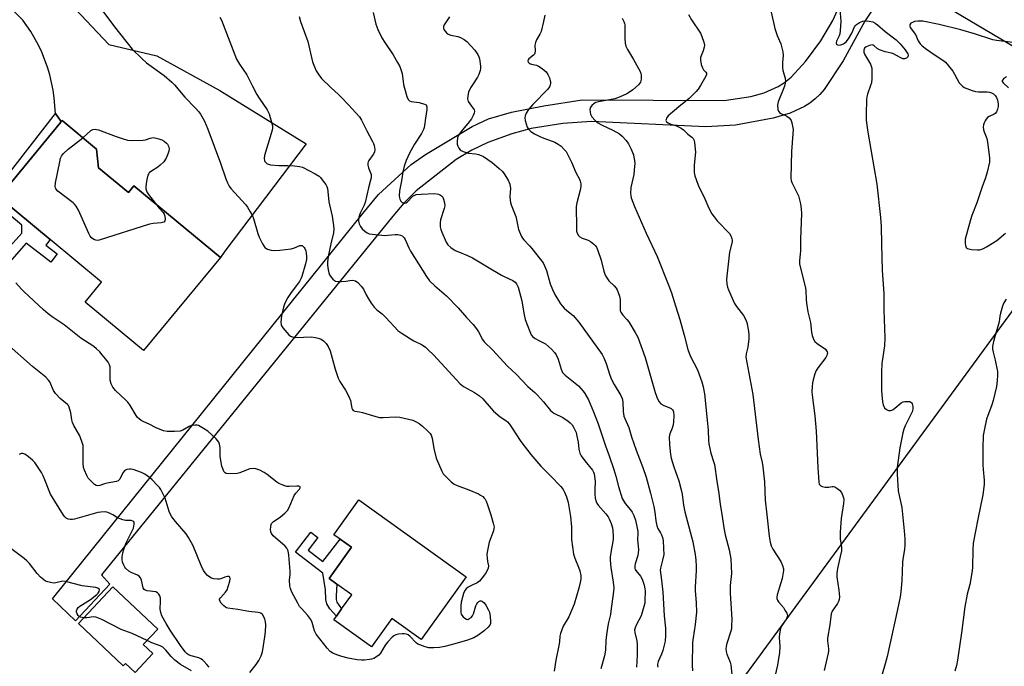
# Model space of a CAD drawing. Units: inches. Extents: x 1279766 to 1285766, y 549450 to 553450.
# Drawn here: x 1281406 to 1281795, y 551559 to 551815 of the extents above; entities that cross this region are included whole.
import ezdxf

# ---------------------------------------------------------------- set-up
doc = ezdxf.new("R2010")
doc.units = ezdxf.units.IN
doc.header["$MEASUREMENT"] = 0
for name, color, linetype in [('BLDG-Footprint', 5, 'Continuous'), ('CULTRL-Pad', 6, 'Continuous'), ('NTRL-Pasture Land', 2, 'Continuous'), ('TRANS-Driveway', 251, 'Continuous'), ('TRANS-Non Street Sidewalk', 7, 'Continuous'), ('TRANS-Road', 130, 'Continuous'), ('Undefined', 1, 'Continuous')]:
    doc.layers.add(name, color=color, linetype=linetype)

msp = doc.modelspace()

# ---------------------------------------------------------------- linework, layer by layer
at = {"layer": 'BLDG-Footprint'}
for points, elevation in [([(1281437.12, 551756.01), (1281448.92, 551746.27), (1281451.1, 551748.91), (1281485.38, 551720.6), (1281454.96, 551683.78), (1281431.8, 551702.92), (1281438.34, 551710.84), (1281418, 551727.64), (1281397.69, 551744.42), (1281422.17, 551774.05), (1281422.42, 551774.36), (1281422.69, 551774.68), (1281436.37, 551763.37)], 517.8), ([(1281582.42, 551594.36), (1281564.64, 551569.57), (1281553.09, 551577.85), (1281545.05, 551566.63), (1281530.16, 551577.31), (1281531.2, 551578.74), (1281533.23, 551581.59), (1281537.28, 551587.22), (1281531.38, 551591.45), (1281528.28, 551593.67), (1281537.1, 551605.97), (1281532.68, 551609.14), (1281530.18, 551610.93), (1281540.07, 551624.73)], 517.06), ([(1281458.59, 551563.95), (1281451.58, 551556.5), (1281447.79, 551560.06), (1281446.9, 551559.12), (1281429.15, 551575.79), (1281442.81, 551590.33), (1281460.56, 551573.66), (1281454.79, 551567.52)], 509.89)]:
    msp.add_lwpolyline(points, close=True, dxfattribs=dict(at, elevation=elevation))
at = {"layer": 'CULTRL-Pad'}
msp.add_lwpolyline([(1281520.02, 551604.89), (1281525.87, 551600.35), (1281532.68, 551609.14), (1281537.1, 551605.97), (1281528.28, 551593.67), (1281531.38, 551591.45), (1281531.05, 551586.81), (1281531.1, 551585.39), (1281531.33, 551584.31), (1281533.23, 551581.59), (1281531.2, 551578.74), (1281528.62, 551581.59), (1281527.36, 551583.62), (1281527.04, 551585.34), (1281526.86, 551589.17), (1281525.84, 551595.69), (1281514.97, 551604.11), (1281521.05, 551611.95), (1281523.82, 551609.79)], close=True, dxfattribs=at)
at = {"layer": 'NTRL-Pasture Land'}
msp.add_lwpolyline([(1281421.99, 551185.65), (1281840.48, 551756.8), (1282069.46, 551612.02), (1282080.38, 551596.58), (1282084.45, 551566.53), (1282056.83, 551556.46), (1281987.17, 551489.17), (1281878.16, 551344.01)], dxfattribs=at)
at = {"layer": 'TRANS-Driveway'}
msp.add_polyline3d([(1281403.67, 551844.76, 0), (1281441.16, 551804.78, 0), (1281460.17, 551800.31, 0), (1281485.13, 551786.63, 0), (1281519.18, 551765.54, 0), (1281487.03, 551723.09, 0), (1281485.38, 551720.6, 0), (1281451.1, 551748.91, 0), (1281448.92, 551746.27, 0), (1281437.12, 551756.01, 0), (1281436.37, 551763.37, 0), (1281422.69, 551774.68, 0), (1281422.42, 551774.36, 0), (1281422.27, 551774.49, 0), (1281420.06, 551777.49, 0), (1281419.63, 551783.68, 0), (1281419.19, 551786.75, 0), (1281417.85, 551792.8, 0), (1281416.96, 551795.78, 0), (1281414.68, 551801.73, 0), (1281413.36, 551804.54, 0), (1281410.31, 551809.94, 0), (1281407.2, 551814.42, 0), (1281399.7, 551822.11, 0)], dxfattribs=at)
at = {"layer": 'TRANS-Non Street Sidewalk'}
msp.add_lwpolyline([(1281422.27, 551774.49), (1281422.17, 551774.05), (1281397.69, 551744.42), (1281418, 551727.64), (1281416.28, 551725.41), (1281420.75, 551721.99), (1281418.27, 551718.74), (1281408.51, 551726.2), (1281402.8, 551719.82), (1281393.7, 551709.12), (1281388.13, 551701.85), (1281384.69, 551696.36), (1281379.58, 551687.46), (1281373.3, 551675.45), (1281370.64, 551677.75), (1281376.6, 551690.31), (1281381.61, 551698.89), (1281384.92, 551704.11), (1281390.47, 551711.37), (1281399.82, 551722.37), (1281406.79, 551730.15), (1281406.8, 551733.31), (1281394.08, 551744), (1281420.06, 551777.49)], close=True, dxfattribs=at)
at = {"layer": 'TRANS-Road'}
for points in [[(1281988.71, 551691.58), (1281778.01, 551816.27), (1281758.57, 551828.02), (1281730.47, 551845), (1281552.58, 551952.52), (1281501.68, 551983.39), (1281476.92, 551998.41), (1281371.71, 552062.22), (1281334.69, 552084.55), (1281312.74, 552097.79), (1281274.18, 552121.05), (1281270.92, 552123.02), (1281188.1, 552172.97), (1281163.7, 552187.99), (1281162.64, 552188.64), (1281117.5, 552215.42)], [(1281742.95, 551818.33), (1281740.1, 551813.96), (1281731.51, 551798.32), (1281724.04, 551787.05), (1281722.35, 551785.06), (1281720.45, 551783.24), (1281718.37, 551781.63), (1281716.17, 551780.26), (1281710.5, 551777.68), (1281703.88, 551775.66), (1281688.99, 551772.83), (1281677.2, 551772.23), (1281631.99, 551774.34), (1281620.64, 551773.52), (1281608.11, 551771.52), (1281600.56, 551769.49), (1281591.05, 551765.99), (1281584.74, 551763.05), (1281578.5, 551759.27), (1281562.75, 551746.9), (1281557.82, 551742.02), (1281553.46, 551736.85), (1281438.3, 551595.15), (1281441.65, 551591.43), (1281427.99, 551576.88), (1281418.88, 551585.55), (1281541.66, 551738.02), (1281547.86, 551745.53), (1281560.68, 551757.3), (1281566.45, 551761.35), (1281584.9, 551772.42), (1281591.33, 551775.34), (1281600.4, 551778.01), (1281613.14, 551780.52), (1281628.37, 551782.85), (1281684.48, 551782.7), (1281694.99, 551784.2), (1281700.32, 551785.73), (1281705.79, 551788.14), (1281708.36, 551789.72), (1281710.92, 551791.81), (1281716.65, 551798.1), (1281722.75, 551806.28), (1281727.42, 551814.22), (1281730.45, 551820.94)]]:
    msp.add_lwpolyline(points, dxfattribs=at)
at = {"layer": 'Undefined'}
for points, elevation in [([(1281437.65, 551819.59), (1281443.4, 551811.73), (1281450.38, 551802.97), (1281454.19, 551799.28), (1281456.14, 551797.49), (1281463.1, 551792.5), (1281466.17, 551789.95), (1281467.16, 551788.86), (1281471.2, 551783.97), (1281475.41, 551779.67), (1281476.74, 551778.13), (1281477.44, 551777.21), (1281479.06, 551774.41), (1281480.39, 551771.24), (1281485.32, 551757.9), (1281487.45, 551751.67), (1281488.14, 551750.04), (1281488.82, 551748.75), (1281489.45, 551747.78), (1281495.32, 551741.38), (1281496.03, 551740.44), (1281497.1, 551738.65), (1281497.97, 551737.09), (1281498.42, 551736), (1281500.11, 551729.99), (1281500.58, 551728.58), (1281501.93, 551726), (1281502.87, 551724.56), (1281503.26, 551724.19), (1281503.97, 551723.84), (1281505.32, 551723.49), (1281506.72, 551723.29), (1281508.81, 551723.4), (1281513.28, 551723.93), (1281514.62, 551724.35), (1281516.67, 551725.26), (1281517.15, 551725.35), (1281517.58, 551725.28), (1281517.95, 551725.05), (1281518.45, 551724.55), (1281518.71, 551724.14), (1281519.06, 551723.22), (1281519.21, 551722.36), (1281519.32, 551720.91), (1281519.3, 551719.75), (1281518.96, 551718.11), (1281517.53, 551713), (1281517.13, 551712.06), (1281516.56, 551711.11), (1281513.31, 551706.68), (1281512.01, 551704.77), (1281510.85, 551702.54), (1281510.27, 551700.95), (1281509.44, 551697.51), (1281509.17, 551695.03), (1281509.28, 551693.99), (1281509.5, 551693.5), (1281509.97, 551692.81), (1281512.42, 551689.99), (1281513.07, 551689.47), (1281513.76, 551689.15), (1281514.25, 551689.03), (1281515.11, 551688.95), (1281521.19, 551689.13), (1281522.89, 551688.98), (1281524.02, 551688.68), (1281525.09, 551688.24), (1281526.05, 551687.55), (1281527.11, 551686.53), (1281527.9, 551685.38), (1281528.71, 551683.6), (1281530.63, 551676.43), (1281531.82, 551672.81), (1281532.49, 551671.51), (1281534.77, 551668.04), (1281536.07, 551665.54), (1281536.68, 551663.97), (1281537.32, 551660.93), (1281537.51, 551660.47), (1281537.78, 551660.1), (1281538.48, 551659.78), (1281540.33, 551659.57), (1281541.44, 551659.32), (1281546.79, 551657.63), (1281548.17, 551657.31), (1281549.62, 551657.24), (1281554.52, 551657.62), (1281556.24, 551657.44), (1281561.35, 551656.22), (1281562.4, 551655.78), (1281563.86, 551654.9), (1281565.24, 551653.86), (1281567.22, 551652.06), (1281568.23, 551651), (1281568.69, 551650.26), (1281569.01, 551649.16), (1281569.67, 551645.04), (1281570.63, 551641.27), (1281572.86, 551636.06), (1281573.43, 551635.03), (1281573.98, 551634.34), (1281576.51, 551631.82), (1281577.67, 551630.95), (1281578.98, 551630.38), (1281583.53, 551628.71), (1281587.36, 551627.05), (1281588.12, 551626.63), (1281589.01, 551626), (1281589.6, 551625.46), (1281589.94, 551625.03), (1281590.37, 551624.28), (1281590.82, 551623.2), (1281592.25, 551618.84), (1281593.18, 551615.55), (1281593.48, 551613.91), (1281593.45, 551613.36), (1281593.25, 551612.54), (1281591.6, 551607.96), (1281590.76, 551604.03), (1281590.68, 551603.18), (1281590.73, 551601.78), (1281590.9, 551600.39), (1281591.26, 551598.7), (1281591.22, 551597.78), (1281590.84, 551596.79), (1281590.09, 551595.58), (1281588.85, 551593.93), (1281587.68, 551592.61), (1281586.78, 551591.96), (1281584.78, 551591.04), (1281583.31, 551590.2), (1281582.44, 551589.53), (1281581.95, 551588.93), (1281581.42, 551587.66), (1281580.55, 551584.3), (1281580.36, 551582.89), (1281580.3, 551580.9), (1281580.37, 551580.08), (1281580.51, 551579.56), (1281580.78, 551579.09), (1281581.33, 551578.45), (1281581.95, 551577.89), (1281582.62, 551577.51), (1281583.08, 551577.47), (1281583.56, 551577.63), (1281584.48, 551578.25), (1281585.01, 551578.9), (1281585.34, 551579.69), (1281586.3, 551582.82), (1281586.65, 551583.56), (1281587.09, 551584.21), (1281587.44, 551584.55), (1281587.96, 551584.76), (1281588.46, 551584.75), (1281588.95, 551584.58), (1281589.53, 551584.06), (1281590.19, 551583.12), (1281591.23, 551581.36), (1281591.67, 551580.31), (1281591.96, 551578.63), (1281592.13, 551576.66), (1281592.05, 551575.85), (1281591.77, 551575.18), (1281591.12, 551574.34), (1281589.58, 551573), (1281587.02, 551571.04), (1281585.53, 551570.21), (1281582.98, 551569.29), (1281578.01, 551567.82), (1281574.01, 551566.78), (1281571.99, 551566.37), (1281569.7, 551566.23), (1281567.71, 551566.25), (1281566.33, 551566.56), (1281564.19, 551567.35), (1281563.42, 551567.7), (1281562.72, 551568.16), (1281560.23, 551570.79), (1281559.6, 551571.3), (1281558.89, 551571.64), (1281558.08, 551571.75), (1281557.22, 551571.73), (1281555.76, 551571.58), (1281554.64, 551571.36), (1281553.89, 551571.01), (1281553.22, 551570.5), (1281551.46, 551568.61), (1281550.43, 551567.23), (1281548.58, 551564.12), (1281547.9, 551563.31), (1281546.96, 551562.63), (1281545.92, 551562.06), (1281545.1, 551561.76), (1281544.26, 551561.59), (1281542.24, 551561.36), (1281541.08, 551561.34), (1281539.33, 551561.53), (1281535.84, 551562.08), (1281533.27, 551562.79), (1281531.35, 551563.44), (1281529.78, 551564.09), (1281528.66, 551564.78), (1281527.49, 551566.03), (1281523.18, 551571.64), (1281522.56, 551572.92), (1281521.59, 551576.19), (1281521.08, 551577.45), (1281519.92, 551579.03), (1281517.35, 551581.73), (1281516.62, 551582.61), (1281515.87, 551583.86), (1281513.58, 551588.29), (1281513, 551589.62), (1281512.77, 551590.72), (1281512.69, 551592.99), (1281512.86, 551595.17), (1281512.85, 551596.6), (1281512.33, 551602.82), (1281512.05, 551604.57), (1281511.59, 551605.58), (1281510.93, 551606.48), (1281506.2, 551610.52), (1281505.52, 551611.38), (1281505.23, 551612.15), (1281505.16, 551612.99), (1281505.21, 551614.13), (1281505.36, 551614.95), (1281505.57, 551615.42), (1281505.88, 551615.81), (1281506.28, 551616.14), (1281508.13, 551617.31), (1281509.05, 551618), (1281510.79, 551619.5), (1281511.79, 551620.51), (1281512.5, 551621.7), (1281514.48, 551626.52), (1281515.14, 551627.44), (1281516.64, 551628.91), (1281516.91, 551629.47), (1281516.82, 551629.89), (1281516.28, 551630.13), (1281515.5, 551630.2), (1281512.53, 551630), (1281511.64, 551630.03), (1281510.8, 551630.22), (1281509.71, 551630.61), (1281508.39, 551631.22), (1281507.66, 551631.67), (1281503.8, 551634.75), (1281502.63, 551635.6), (1281500.89, 551636.48), (1281499.34, 551637.02), (1281498.28, 551637.1), (1281496.95, 551636.96), (1281495.9, 551636.63), (1281493.03, 551635.45), (1281491.92, 551635.2), (1281488.41, 551635.08), (1281487.61, 551635.18), (1281487.17, 551635.38), (1281486.69, 551635.96), (1281486.36, 551636.72), (1281485.9, 551638.12), (1281485.57, 551639.51), (1281485.2, 551642.02), (1281485.28, 551644.24), (1281485.22, 551645.39), (1281484.99, 551646.8), (1281484.71, 551647.58), (1281484.23, 551648.26), (1281483.63, 551648.89), (1281480.37, 551651.85), (1281478.67, 551652.98), (1281476.62, 551654.09), (1281476.09, 551654.26), (1281475.27, 551654.33), (1281473.91, 551654.11), (1281472.92, 551653.68), (1281470.42, 551652.33), (1281469.36, 551651.95), (1281467.1, 551651.75), (1281464.25, 551651.74), (1281462.88, 551652.07), (1281459.93, 551653.24), (1281457.2, 551654.6), (1281454.98, 551655.59), (1281454.02, 551656.13), (1281453.14, 551656.76), (1281452.57, 551657.36), (1281452.07, 551658.06), (1281449.55, 551662.25), (1281448.75, 551663.36), (1281447.99, 551664.15), (1281443.88, 551667.93), (1281443.27, 551668.58), (1281442.75, 551669.29), (1281442.15, 551670.63), (1281441.75, 551672.04), (1281441.69, 551673.21), (1281441.78, 551676.47), (1281441.69, 551677.32), (1281441.47, 551678.12), (1281440.91, 551679.12), (1281439.87, 551680.53), (1281438.61, 551682.14), (1281437.61, 551683.21), (1281436.33, 551684.42), (1281435.22, 551685.31), (1281430.18, 551688.66), (1281423.54, 551693.93), (1281418.85, 551697.06), (1281417.22, 551698.33), (1281415.44, 551699.88), (1281407.63, 551707.07), (1281406.67, 551708.04), (1281404.41, 551710.59)], 516), ([(1281730.23, 551818.8), (1281730.57, 551814.04), (1281730.3, 551810.12), (1281730.15, 551808.98), (1281729.95, 551808.16), (1281728.9, 551806.05), (1281728.78, 551805.33), (1281728.88, 551804.92), (1281728.99, 551804.76), (1281729.59, 551804.53), (1281730.66, 551804.61), (1281731.63, 551805.05), (1281732.69, 551805.89), (1281733.61, 551806.98), (1281734.99, 551809.29), (1281736.03, 551811.76), (1281736.35, 551812.25), (1281736.76, 551812.65), (1281738, 551813.45), (1281739.34, 551814.05), (1281740.43, 551814.15), (1281741.82, 551813.98), (1281743.19, 551813.68), (1281744.18, 551813.2), (1281745.07, 551812.51), (1281748.09, 551809.87), (1281752.5, 551806.56), (1281754.04, 551805.06), (1281756.08, 551802.71), (1281756.88, 551801.54), (1281757.1, 551801.04), (1281757.22, 551800.55), (1281757.21, 551800.32), (1281757.03, 551799.9), (1281756.51, 551799.38), (1281755.82, 551799.1), (1281755.07, 551799.14), (1281754.56, 551799.34), (1281752.6, 551800.49), (1281751.37, 551801.07), (1281750.59, 551801.33), (1281748.09, 551801.89), (1281745.92, 551802.68), (1281744.96, 551803.25), (1281743.78, 551804.29), (1281743.4, 551804.51), (1281742.97, 551804.61), (1281741.89, 551804.44), (1281740.56, 551803.86), (1281739.96, 551803.31), (1281739.64, 551802.6), (1281739.69, 551801.8), (1281739.97, 551800.99), (1281742.33, 551797.02), (1281742.64, 551796.25), (1281742.79, 551795.41), (1281742.82, 551791.36), (1281742.69, 551789.64), (1281742.38, 551788.51), (1281741.18, 551785.16), (1281740.92, 551784.08), (1281740.76, 551783), (1281740.61, 551777.18), (1281740.66, 551774.89), (1281740.85, 551772.92), (1281741.25, 551770.07), (1281744.88, 551749.62), (1281746.29, 551736.44), (1281746.6, 551732.88), (1281746.71, 551725.85), (1281747, 551715.54), (1281747.63, 551706.19), (1281747.64, 551699.82), (1281748.04, 551688.76), (1281747.82, 551685.63), (1281746.86, 551678.71), (1281746.63, 551675.23), (1281746.67, 551667.85), (1281747.01, 551663.44), (1281747.27, 551662.32), (1281747.88, 551661.17), (1281748.59, 551660.47), (1281749.47, 551660.08), (1281750.27, 551660.1), (1281750.81, 551660.24), (1281751.31, 551660.48), (1281752, 551660.97), (1281754.5, 551663.08), (1281755.26, 551663.51), (1281755.88, 551663.67), (1281757.31, 551663.68), (1281757.82, 551663.6), (1281758.26, 551663.41), (1281758.58, 551663.08), (1281758.82, 551662.67), (1281759.09, 551661.69), (1281759.04, 551660.63), (1281758.77, 551659.57), (1281756.04, 551654.05), (1281755.5, 551652.68), (1281755.07, 551651.28), (1281753.88, 551645.29), (1281752.8, 551637.47), (1281752.81, 551634.92), (1281753.28, 551628.36), (1281753.62, 551626.4), (1281754.69, 551621.66), (1281755.65, 551612.52), (1281755.91, 551609.31), (1281755.88, 551606.91), (1281755.76, 551605.12), (1281755.08, 551601.3), (1281754.95, 551600.14), (1281754.74, 551592.71), (1281754.29, 551588.37), (1281753.99, 551586.36), (1281752.98, 551581.36), (1281748.96, 551562.79), (1281748.17, 551559.85), (1281742.89, 551541.74)], 498), ([(1281485.15, 551815.55), (1281485.77, 551814.44), (1281488.33, 551807.57), (1281491.72, 551798.95), (1281492.89, 551796.99), (1281495.74, 551792.84), (1281497.97, 551788.35), (1281499.75, 551785.03), (1281500.67, 551783.55), (1281503.79, 551778.97), (1281504.23, 551778.22), (1281504.57, 551777.43), (1281505.69, 551773.48), (1281505.86, 551772.64), (1281505.89, 551771.79), (1281505.75, 551770.95), (1281505.39, 551769.54), (1281502.75, 551760.95), (1281502.58, 551759.64), (1281502.69, 551758.94), (1281502.88, 551758.53), (1281503.21, 551758.13), (1281503.86, 551757.64), (1281504.35, 551757.41), (1281505.17, 551757.21), (1281508.35, 551756.96), (1281511.93, 551756.95), (1281514.57, 551756.79), (1281516.6, 551756.58), (1281517.72, 551756.26), (1281522.8, 551753.7), (1281524.3, 551752.76), (1281524.9, 551752.15), (1281525.96, 551750.79), (1281526.96, 551749.37), (1281527.35, 551748.62), (1281527.6, 551747.8), (1281527.8, 551746.67), (1281528.23, 551742.55), (1281529.47, 551736.89), (1281530.04, 551733.15), (1281530.19, 551731.74), (1281530.06, 551730.31), (1281528.93, 551725.96), (1281527.97, 551721), (1281527.63, 551718.65), (1281527.63, 551717.47), (1281527.87, 551715.69), (1281528.14, 551714.53), (1281528.49, 551713.76), (1281529.11, 551712.81), (1281529.81, 551711.94), (1281530.4, 551711.41), (1281530.86, 551711.19), (1281531.68, 551711.07), (1281533.14, 551711.09), (1281534.91, 551711.23), (1281536.5, 551711.49), (1281537.66, 551711.54), (1281538.74, 551711.35), (1281539.63, 551710.72), (1281541.01, 551709.22), (1281541.89, 551708.07), (1281542.95, 551705.77), (1281543.8, 551704.22), (1281544.9, 551702.53), (1281546.15, 551700.89), (1281547.15, 551699.83), (1281549.2, 551698.23), (1281550.69, 551696.83), (1281555.57, 551691.6), (1281556.74, 551690.71), (1281560.51, 551688.35), (1281561.78, 551687.64), (1281565.09, 551685.98), (1281566.45, 551685.07), (1281567.51, 551684.09), (1281569.51, 551682.03), (1281580.16, 551670.55), (1281581.47, 551669.57), (1281585.74, 551667.23), (1281587.72, 551665.92), (1281589, 551664.74), (1281592.32, 551660.91), (1281593.33, 551659.86), (1281595.91, 551657.61), (1281598.1, 551656.12), (1281598.79, 551655.53), (1281599.54, 551654.64), (1281600.4, 551653.44), (1281604.13, 551647.76), (1281608.03, 551642.67), (1281611.98, 551638.07), (1281615.87, 551634.23), (1281619.93, 551629.98), (1281620.84, 551628.83), (1281621.41, 551627.81), (1281622.11, 551625.91), (1281622.78, 551623.7), (1281623.72, 551618.18), (1281624.07, 551613.92), (1281624.13, 551609.03), (1281624.9, 551603.31), (1281625.37, 551601.65), (1281626.87, 551598.18), (1281627.4, 551596.71), (1281627.75, 551594.85), (1281627.78, 551593.43), (1281627.58, 551592.05), (1281627.08, 551589.84), (1281625.12, 551583.45), (1281623, 551578.46), (1281620.82, 551574.84), (1281619.74, 551571.94), (1281619.5, 551570.85), (1281619.36, 551568.64), (1281619.14, 551567.17), (1281617.86, 551561.29), (1281617.23, 551557.06)], 514), ([(1281516.44, 551815.8), (1281517.04, 551813.83), (1281519.83, 551806.03), (1281521.72, 551797.92), (1281522.46, 551795.97), (1281523.22, 551794.34), (1281524.19, 551792.83), (1281525.27, 551791.4), (1281528.94, 551787.77), (1281531.96, 551785.05), (1281533.19, 551783.84), (1281535.98, 551780.92), (1281540.25, 551776.14), (1281541.06, 551774.87), (1281543.19, 551770.61), (1281545.48, 551766.47), (1281545.87, 551765.67), (1281546.16, 551764.87), (1281546.37, 551763.23), (1281546.22, 551762.19), (1281545.74, 551761.25), (1281543.97, 551758.85), (1281543.71, 551758.34), (1281543.58, 551757.84), (1281543.59, 551757.07), (1281543.8, 551756.02), (1281544.85, 551753.32), (1281544.94, 551752.79), (1281544.92, 551752.11), (1281544.7, 551751.09), (1281543.81, 551748.14), (1281542.55, 551742.31), (1281542.11, 551741.22), (1281540.54, 551738.1), (1281540, 551736.54), (1281539.89, 551735.7), (1281539.91, 551734.87), (1281540.2, 551733.82), (1281540.67, 551732.82), (1281541.33, 551731.91), (1281542.4, 551730.91), (1281543.34, 551730.25), (1281544.14, 551729.96), (1281550.3, 551729.29), (1281551.48, 551729.34), (1281554.39, 551729.65), (1281555.48, 551729.67), (1281556.49, 551729.44), (1281557.18, 551729.08), (1281557.58, 551728.77), (1281557.94, 551728.37), (1281558.36, 551727.63), (1281559.76, 551724.36), (1281560.44, 551723.1), (1281566.85, 551712.99), (1281568.02, 551711.36), (1281570.07, 551709.31), (1281574.7, 551705.35), (1281579.37, 551700.72), (1281582.64, 551696.86), (1281585.21, 551694.03), (1281586.61, 551692.31), (1281587.36, 551691.19), (1281588.93, 551688.15), (1281589.62, 551687.23), (1281592.92, 551684.01), (1281598.81, 551677.58), (1281602.25, 551674.39), (1281606.82, 551669.6), (1281609.6, 551667.16), (1281610.65, 551666.16), (1281613.05, 551663.55), (1281615.84, 551660.07), (1281617.19, 551659.01), (1281620.75, 551657.33), (1281622.86, 551655.91), (1281623.65, 551655.17), (1281624.32, 551654.36), (1281624.92, 551653.43), (1281625.45, 551652.4), (1281625.9, 551651.33), (1281626.29, 551649.9), (1281626.72, 551647.56), (1281627, 551644.78), (1281627.47, 551643.16), (1281627.99, 551642.18), (1281629.42, 551640.12), (1281632.41, 551636.42), (1281632.79, 551635.74), (1281633.05, 551635.05), (1281633.27, 551634), (1281633.41, 551632.06), (1281633.29, 551628.53), (1281633.34, 551626.95), (1281633.52, 551625.42), (1281633.87, 551624.13), (1281634.19, 551623.38), (1281634.63, 551622.68), (1281637.67, 551619.22), (1281638.56, 551618.04), (1281638.98, 551617.27), (1281639.76, 551615.34), (1281640.29, 551613.64), (1281640.45, 551612.53), (1281640.59, 551610.27), (1281640.6, 551609.14), (1281640.52, 551608.3), (1281639.79, 551604.69), (1281639.42, 551602.02), (1281639.44, 551600.89), (1281639.69, 551598.05), (1281640.64, 551592.24), (1281640.81, 551589.95), (1281640.72, 551588.51), (1281639.71, 551580.78), (1281639.49, 551579.45), (1281638.62, 551575.74), (1281638.03, 551572.34), (1281637.7, 551569.25), (1281637.52, 551565.25), (1281637.16, 551563.06), (1281635.69, 551557.94)], 512), ([(1281545.72, 551817.39), (1281546.76, 551812.78), (1281547.56, 551810.71), (1281549.14, 551807.37), (1281550.28, 551805.53), (1281553.6, 551800.75), (1281555.39, 551797.7), (1281556.21, 551796.14), (1281556.69, 551794.84), (1281557.12, 551793.25), (1281557.75, 551788.96), (1281558.04, 551787.57), (1281559.02, 551784.25), (1281559.57, 551783), (1281560.07, 551782.51), (1281560.76, 551782.24), (1281563.83, 551781.8), (1281565.98, 551781.24), (1281566.61, 551780.86), (1281566.81, 551780.58), (1281566.94, 551780.18), (1281566.91, 551779.11), (1281566.36, 551775.64), (1281566.05, 551772.78), (1281565.88, 551771.95), (1281565.6, 551771.12), (1281564.83, 551769.55), (1281562.06, 551765.33), (1281560.11, 551761.87), (1281558.75, 551758.94), (1281557.98, 551756.69), (1281557.4, 551754.39), (1281556.86, 551750.9), (1281556.09, 551746.97), (1281556.02, 551744.94), (1281556.1, 551744.09), (1281556.25, 551743.56), (1281556.65, 551742.88), (1281557.2, 551742.33), (1281557.6, 551742.11), (1281558.2, 551742.01), (1281558.78, 551742.17), (1281559.15, 551742.4), (1281561.44, 551744.78), (1281562.14, 551745.25), (1281562.68, 551745.43), (1281564.74, 551745.65), (1281570.14, 551745.83), (1281571.53, 551745.58), (1281572.28, 551745.27), (1281572.71, 551745), (1281573.2, 551744.39), (1281573.51, 551743.59), (1281573.88, 551742.16), (1281574, 551741.01), (1281573.78, 551739.88), (1281572.29, 551735.4), (1281572.15, 551734.32), (1281572.22, 551732.68), (1281572.43, 551731.61), (1281572.81, 551730.56), (1281574.53, 551726.62), (1281575.2, 551725.53), (1281576.45, 551724.45), (1281578.08, 551723.37), (1281579.16, 551722.88), (1281583.04, 551721.38), (1281585.02, 551720.43), (1281590.9, 551716.83), (1281596.4, 551713.58), (1281597.7, 551712.92), (1281600.94, 551711.46), (1281601.85, 551710.8), (1281602.35, 551710.19), (1281603.03, 551708.79), (1281603.99, 551705.45), (1281604.44, 551703.47), (1281605.3, 551698.59), (1281605.85, 551696.05), (1281607.62, 551691.27), (1281608.19, 551690.03), (1281608.78, 551689.24), (1281609.7, 551688.54), (1281611.25, 551687.68), (1281613.09, 551686.86), (1281613.81, 551686.4), (1281616.21, 551684.3), (1281617.43, 551683.06), (1281618.02, 551682.14), (1281618.81, 551680.37), (1281620.07, 551676.38), (1281620.62, 551675.15), (1281621.04, 551674.6), (1281621.64, 551674.03), (1281626.83, 551669.79), (1281628.73, 551667.75), (1281629.37, 551666.82), (1281630.78, 551664.33), (1281632.87, 551659.53), (1281634.7, 551654.81), (1281637.52, 551646.06), (1281639.05, 551642.08), (1281640.85, 551636.7), (1281641.64, 551634.15), (1281642.66, 551629.97), (1281644.14, 551625.32), (1281644.5, 551624.55), (1281645.31, 551623.34), (1281647.46, 551620.75), (1281648.11, 551619.84), (1281648.74, 551618.61), (1281649.38, 551616.64), (1281649.97, 551614.21), (1281650.29, 551612.25), (1281650.35, 551611.41), (1281650.27, 551609.07), (1281650.59, 551604.94), (1281650.52, 551603.83), (1281650.32, 551602.76), (1281649.25, 551599.43), (1281649.15, 551598.59), (1281649.17, 551597.76), (1281649.28, 551597.23), (1281649.5, 551596.74), (1281651.41, 551594.59), (1281652.11, 551593.4), (1281652.84, 551590.98), (1281653.13, 551589.61), (1281653.21, 551588.76), (1281653.16, 551584.77), (1281653.06, 551583.92), (1281652.72, 551582.51), (1281651.61, 551578.89), (1281649.73, 551575.22), (1281649.3, 551574.15), (1281649.08, 551573.33), (1281649.09, 551572.35), (1281649.89, 551569.01), (1281650.07, 551567.54), (1281650.08, 551563.39), (1281649.79, 551558.64)], 510), ([(1281575.82, 551815.71), (1281573.77, 551812.58), (1281573.49, 551811.85), (1281573.48, 551811.26), (1281573.66, 551810.75), (1281574.12, 551810.04), (1281574.68, 551809.38), (1281575.35, 551808.84), (1281576.39, 551808.45), (1281579.23, 551807.89), (1281580.29, 551807.58), (1281581.72, 551806.82), (1281582.79, 551805.92), (1281585.9, 551802.48), (1281586.44, 551801.8), (1281587.02, 551800.88), (1281587.5, 551799.9), (1281587.73, 551799.09), (1281588.08, 551796.21), (1281588.12, 551795.35), (1281588.06, 551794.5), (1281587.54, 551792.86), (1281586.97, 551791.84), (1281584.92, 551788.88), (1281584.18, 551787.6), (1281583.44, 551785.98), (1281583.07, 551784.46), (1281583.03, 551783.36), (1281583.28, 551782.28), (1281583.86, 551781.28), (1281585.59, 551778.92), (1281585.76, 551778.43), (1281585.68, 551777.69), (1281585.27, 551776.68), (1281584.53, 551775.45), (1281583.11, 551773.6), (1281580.99, 551771.07), (1281579.76, 551769.38), (1281579.33, 551768.62), (1281579.07, 551767.82), (1281578.92, 551766.44), (1281578.94, 551765.33), (1281579.14, 551764.55), (1281579.56, 551763.82), (1281580.1, 551763.18), (1281580.53, 551762.82), (1281581.27, 551762.46), (1281583.46, 551761.86), (1281586.2, 551761.51), (1281587.32, 551761.28), (1281588.42, 551760.95), (1281589.36, 551760.5), (1281592.76, 551758.07), (1281595.53, 551755.79), (1281596.84, 551754.59), (1281597.55, 551753.66), (1281599.03, 551751.09), (1281599.72, 551749.49), (1281599.95, 551747.85), (1281599.8, 551744.62), (1281599.87, 551743.17), (1281599.99, 551742.33), (1281600.29, 551741.39), (1281602.11, 551736.75), (1281602.39, 551735.63), (1281603.16, 551731.69), (1281603.51, 551730.68), (1281604.33, 551728.84), (1281604.73, 551728.17), (1281605.25, 551727.52), (1281607.52, 551725.2), (1281608.49, 551724.11), (1281611.89, 551719.81), (1281612.85, 551718.46), (1281613.48, 551717.21), (1281614.21, 551715.38), (1281615.72, 551710.16), (1281616.56, 551707.97), (1281617.58, 551705.91), (1281619.8, 551702.3), (1281620.44, 551701.41), (1281621.21, 551700.58), (1281622.28, 551699.61), (1281624.79, 551697.58), (1281627.07, 551695.04), (1281636.2, 551682.19), (1281636.87, 551680.93), (1281637.87, 551678.6), (1281639.3, 551673.97), (1281639.94, 551672.37), (1281640.98, 551670.33), (1281643.6, 551666.02), (1281644.18, 551664.78), (1281644.45, 551663.48), (1281644.6, 551659.7), (1281644.87, 551657.84), (1281645.21, 551656.88), (1281646.72, 551653.39), (1281647.9, 551649.62), (1281649.69, 551644.41), (1281652.33, 551637.56), (1281653.61, 551633.66), (1281655.39, 551627.43), (1281656.67, 551622.14), (1281657.08, 551619.82), (1281657.44, 551616.44), (1281657.8, 551614.48), (1281658.22, 551613.43), (1281659.28, 551611.67), (1281659.66, 551610.89), (1281660.05, 551609.82), (1281660.3, 551608.68), (1281660.54, 551605.44), (1281660.56, 551603.1), (1281660.14, 551600.83), (1281659.26, 551597.77), (1281659.18, 551596.94), (1281659.73, 551592.97), (1281660.24, 551588.26), (1281660.78, 551578.92), (1281661.29, 551574.05), (1281661.34, 551571.16), (1281661.1, 551568.92), (1281660.17, 551565.16), (1281659.71, 551563.76), (1281658.4, 551560.8), (1281658.1, 551559.72), (1281658.1, 551559.27), (1281658.24, 551558.62)], 508), ([(1281613.59, 551816.34), (1281613.11, 551813.9), (1281612.1, 551809.92), (1281611.63, 551808.86), (1281610.24, 551806.56), (1281609.85, 551805.53), (1281609.67, 551804.46), (1281609.78, 551802.34), (1281609.66, 551801.39), (1281609.44, 551800.97), (1281609.1, 551800.58), (1281607.28, 551799.07), (1281607.02, 551798.72), (1281606.9, 551798.33), (1281606.99, 551797.77), (1281607.49, 551797.31), (1281608.24, 551797), (1281610.27, 551796.55), (1281611.08, 551796.24), (1281612.52, 551795.26), (1281614.07, 551793.92), (1281614.76, 551792.97), (1281615.41, 551791.63), (1281615.79, 551789.93), (1281615.82, 551789.36), (1281615.74, 551788.82), (1281615.44, 551788.06), (1281614.74, 551787.14), (1281608.84, 551781.02), (1281607.16, 551779.09), (1281606.25, 551777.62), (1281605.77, 551776.6), (1281605.62, 551775.82), (1281605.77, 551774.74), (1281606.15, 551773.38), (1281606.65, 551772.07), (1281607.28, 551771.18), (1281608.09, 551770.42), (1281609.55, 551769.47), (1281611.92, 551768.27), (1281613.56, 551767.56), (1281617.49, 551766.11), (1281618.88, 551765.42), (1281620, 551764.55), (1281621.26, 551763.32), (1281621.99, 551762.41), (1281622.57, 551761.39), (1281624.11, 551758.2), (1281625.88, 551754.16), (1281627.3, 551751.55), (1281627.58, 551750.77), (1281627.79, 551749.71), (1281627.8, 551748.62), (1281627.57, 551747.24), (1281626.2, 551742.12), (1281625.94, 551740.69), (1281625.92, 551738.69), (1281626.14, 551734.38), (1281626.08, 551731.52), (1281626.14, 551730.96), (1281626.37, 551730.2), (1281626.87, 551729.28), (1281627.41, 551728.74), (1281628.36, 551728.24), (1281630.71, 551727.35), (1281631.69, 551726.89), (1281632.95, 551725.88), (1281633.5, 551725.29), (1281633.96, 551724.62), (1281634.51, 551723.3), (1281635.81, 551719.47), (1281636.86, 551715.17), (1281637.47, 551713.54), (1281638.05, 551712.51), (1281638.9, 551711.31), (1281641, 551709.3), (1281641.74, 551708.45), (1281642.16, 551707.71), (1281642.6, 551706.66), (1281643.05, 551705.3), (1281643.31, 551703.9), (1281643.38, 551702.81), (1281643.35, 551700.03), (1281643.42, 551699.48), (1281643.6, 551698.96), (1281644.41, 551697.76), (1281646.03, 551696.08), (1281646.73, 551695.16), (1281649.35, 551690.95), (1281650.32, 551689), (1281653.28, 551681.01), (1281657.2, 551667.21), (1281657.66, 551665.79), (1281657.99, 551665), (1281658.81, 551663.53), (1281659.49, 551662.69), (1281660.61, 551662.02), (1281662.95, 551661.15), (1281663.58, 551660.82), (1281664.08, 551660.37), (1281664.33, 551659.96), (1281664.47, 551659.51), (1281664.59, 551657.95), (1281664.45, 551655.58), (1281664.3, 551654.42), (1281663.94, 551653.08), (1281662.99, 551650.88), (1281662.76, 551649.68), (1281662.84, 551646.54), (1281663.24, 551642.68), (1281663.54, 551641.23), (1281664.52, 551637.8), (1281666.5, 551632.25), (1281667.47, 551628.67), (1281667.82, 551626.97), (1281668.43, 551622.57), (1281668.88, 551620.02), (1281672.09, 551608.18), (1281673.04, 551603.11), (1281673.28, 551600.83), (1281673.41, 551598.55), (1281673.41, 551596.81), (1281672.97, 551590.24), (1281672.95, 551588.86), (1281673.38, 551584.01), (1281673.52, 551580.36), (1281673.06, 551575.4), (1281672.22, 551570.21), (1281671.98, 551568.27), (1281671.82, 551559.43), (1281671.94, 551557.09)], 506), ([(1281644.17, 551815.15), (1281644.83, 551813.92), (1281645.1, 551813.14), (1281645.18, 551812.56), (1281645.25, 551807.28), (1281645.39, 551805.26), (1281645.6, 551804.15), (1281646.21, 551802.86), (1281648.64, 551798.86), (1281651.24, 551794.15), (1281651.55, 551793.33), (1281651.66, 551792.81), (1281651.71, 551791.18), (1281651.57, 551790.4), (1281651.37, 551789.91), (1281650.56, 551788.82), (1281648.4, 551786.92), (1281647.01, 551785.87), (1281646.04, 551785.27), (1281643.41, 551784.14), (1281641.26, 551783.36), (1281634.75, 551782.11), (1281633.72, 551781.81), (1281633.03, 551781.44), (1281632.2, 551780.68), (1281631.56, 551779.78), (1281631.36, 551779.03), (1281631.43, 551777.97), (1281631.64, 551777.19), (1281632.2, 551776.24), (1281633.43, 551774.72), (1281634.24, 551773.97), (1281636.18, 551772.85), (1281640.48, 551770.94), (1281643.05, 551769.45), (1281644.21, 551768.58), (1281645.7, 551766.86), (1281646.64, 551765.45), (1281647.55, 551763.68), (1281648.59, 551761.1), (1281648.79, 551760.29), (1281649, 551758.9), (1281649.1, 551757.78), (1281649.08, 551756.66), (1281648.72, 551753.34), (1281647.53, 551748.29), (1281647.47, 551745.91), (1281647.54, 551745.02), (1281647.72, 551744.18), (1281649.02, 551740.71), (1281653.6, 551730.21), (1281657.94, 551721.01), (1281662.64, 551709.32), (1281663.6, 551706.53), (1281665.17, 551701.41), (1281666.93, 551696.03), (1281668.65, 551689.9), (1281670.08, 551684.13), (1281671.06, 551681.71), (1281673.88, 551676.13), (1281675.59, 551671.36), (1281676.18, 551669.4), (1281676.67, 551666.59), (1281677.93, 551654.93), (1281678.18, 551652.3), (1281678.32, 551648.26), (1281678.47, 551646.84), (1281679.25, 551643.24), (1281680.32, 551639.94), (1281680.62, 551638.76), (1281681.53, 551632.12), (1281682.33, 551627.19), (1281682.91, 551622.88), (1281683.61, 551619.03), (1281684.33, 551613.69), (1281684.88, 551610.9), (1281686.4, 551604.97), (1281687.09, 551601.35), (1281687.34, 551595.56), (1281686.88, 551590.89), (1281686.79, 551587.81), (1281687.44, 551577.58), (1281687.41, 551574.91), (1281687.31, 551573.72), (1281687.14, 551572.87), (1281685.44, 551567.54), (1281685.23, 551566.68), (1281685.14, 551565.84), (1281685.25, 551564.77), (1281685.49, 551563.71), (1281686.86, 551560.5), (1281687.14, 551559.44), (1281687.59, 551554.51)], 504), ([(1281670.42, 551816.69), (1281671.55, 551814.58), (1281675.06, 551809.23), (1281675.65, 551807.89), (1281676.41, 551805.65), (1281676.65, 551804.52), (1281676.61, 551803.69), (1281676.21, 551802.31), (1281675.17, 551799.63), (1281675.07, 551799.09), (1281675.07, 551798.53), (1281675.4, 551796.85), (1281675.87, 551795.5), (1281676.32, 551794.81), (1281677.22, 551793.9), (1281677.47, 551793.42), (1281677.46, 551792.96), (1281677.18, 551792.2), (1281675.13, 551788.55), (1281674.16, 551787.08), (1281673.43, 551786.19), (1281670.57, 551783.41), (1281666.59, 551780.13), (1281662.35, 551776.51), (1281661.67, 551775.63), (1281661.51, 551775.19), (1281661.47, 551774.75), (1281661.7, 551774.22), (1281662.29, 551773.78), (1281663.37, 551773.34), (1281665.63, 551772.62), (1281667.45, 551771.72), (1281668.36, 551771.03), (1281670.17, 551769.33), (1281671.71, 551768.17), (1281672.24, 551767.61), (1281672.55, 551766.86), (1281672.71, 551766.01), (1281673.1, 551762.18), (1281672.66, 551757.08), (1281672.58, 551754.2), (1281672.89, 551752.81), (1281674.08, 551749.55), (1281674.63, 551748.22), (1281676.39, 551744.67), (1281678.43, 551740.03), (1281679.65, 551737.82), (1281680.47, 551736.67), (1281681.77, 551735.12), (1281686.59, 551730.06), (1281687.17, 551729.12), (1281687.51, 551728.09), (1281687.62, 551727.3), (1281687.58, 551726.73), (1281686.6, 551722.69), (1281685.62, 551714.36), (1281685.42, 551711.87), (1281685.57, 551709.96), (1281685.77, 551708.87), (1281686.14, 551707.78), (1281688.61, 551702.41), (1281689.4, 551701.16), (1281692.14, 551697.6), (1281692.96, 551696.18), (1281693.38, 551694.82), (1281694.08, 551691.38), (1281694.28, 551689.94), (1281694.23, 551688.46), (1281693.78, 551685.16), (1281693.11, 551682.43), (1281693.09, 551681.14), (1281695.83, 551666.4), (1281697.85, 551648.54), (1281698.68, 551642.78), (1281699.45, 551639.45), (1281699.73, 551637.77), (1281700.39, 551631.9), (1281700.67, 551624.62), (1281701.39, 551618.85), (1281702.2, 551610.38), (1281702.64, 551608.02), (1281703.05, 551606.6), (1281703.75, 551605.3), (1281706.88, 551600.4), (1281707.53, 551598.8), (1281707.89, 551597.41), (1281707.92, 551596.83), (1281707.84, 551595.96), (1281707.4, 551593.62), (1281706.94, 551591.91), (1281705.46, 551587.15), (1281705.31, 551586.32), (1281705.32, 551585.79), (1281705.57, 551585.09), (1281705.99, 551584.42), (1281707.87, 551582.13), (1281708.52, 551581.15), (1281709.2, 551579.89), (1281709.39, 551579.37), (1281709.47, 551578.86), (1281709.29, 551578.09), (1281708.91, 551577.34), (1281706.99, 551574.65), (1281706.58, 551573.3), (1281706.31, 551571.58), (1281706.22, 551570.42), (1281706.46, 551566.59), (1281706.29, 551564.42), (1281705.83, 551561.03), (1281705.52, 551559.34), (1281704.46, 551554.86)], 502), ([(1281703.03, 551817.5), (1281704.56, 551811.07), (1281705.46, 551808.34), (1281706.81, 551805.05), (1281707.65, 551801.9), (1281707.81, 551800.47), (1281707.5, 551797.72), (1281707.53, 551795.63), (1281707.71, 551794.48), (1281708.54, 551791.41), (1281708.73, 551790.3), (1281708.65, 551789.47), (1281708.31, 551788.35), (1281705.79, 551782.11), (1281705.61, 551780.75), (1281705.69, 551779.1), (1281705.92, 551778.37), (1281706.33, 551777.87), (1281706.9, 551777.52), (1281708.45, 551776.83), (1281709.2, 551776.41), (1281710.13, 551775.75), (1281710.68, 551775.16), (1281710.94, 551774.67), (1281711.2, 551773.84), (1281711.7, 551771.23), (1281711.68, 551769.48), (1281711.07, 551762.53), (1281710.82, 551752.12), (1281710.96, 551751.02), (1281711.21, 551750.23), (1281713.24, 551746.26), (1281713.82, 551744.91), (1281714.59, 551741.78), (1281714.95, 551739.77), (1281714.98, 551737.98), (1281714.62, 551727.87), (1281714.65, 551723.12), (1281714.57, 551722), (1281714.21, 551719.25), (1281714.26, 551717.86), (1281716.66, 551708.55), (1281716.78, 551707.41), (1281716.89, 551703.94), (1281717.01, 551702.51), (1281717.59, 551699.13), (1281718.57, 551694.83), (1281718.94, 551691.08), (1281719.24, 551689.67), (1281719.77, 551688.33), (1281720.35, 551687.36), (1281721.18, 551686.6), (1281724.47, 551684.28), (1281724.98, 551683.7), (1281725.18, 551683.25), (1281725.27, 551682.78), (1281725.24, 551682.29), (1281725.11, 551681.82), (1281724.65, 551680.96), (1281721.59, 551677.11), (1281720.83, 551675.9), (1281720.31, 551674.51), (1281719.62, 551672.21), (1281719.41, 551671.07), (1281719.26, 551669.37), (1281719.17, 551667.39), (1281719.22, 551666.16), (1281720.35, 551657.94), (1281720.86, 551651.91), (1281721.5, 551637.56), (1281721.86, 551631.76), (1281722.08, 551630.99), (1281722.34, 551630.61), (1281722.72, 551630.31), (1281723.23, 551630.08), (1281724.36, 551629.79), (1281725.23, 551629.69), (1281725.8, 551629.7), (1281727.22, 551630), (1281727.74, 551629.99), (1281728.23, 551629.82), (1281728.95, 551629.4), (1281730.07, 551628.5), (1281730.81, 551627.63), (1281731.42, 551626.31), (1281731.65, 551625.47), (1281731.72, 551624.92), (1281731.6, 551623.33), (1281730.69, 551617.41), (1281730.31, 551611.92), (1281730.33, 551609.28), (1281730.81, 551605.85), (1281730.82, 551604.62), (1281730.39, 551602.37), (1281729.22, 551597.57), (1281728.95, 551595.76), (1281729.03, 551594.32), (1281729.85, 551589.01), (1281730.02, 551586.43), (1281729.96, 551585.32), (1281729.72, 551584.55), (1281729.32, 551583.82), (1281727.17, 551580.66), (1281726.83, 551579.62), (1281726.3, 551575.36), (1281725.34, 551570.09), (1281725.36, 551569.02), (1281725.7, 551565.78), (1281725.67, 551564.98), (1281725.54, 551564.13), (1281723.96, 551557.28)], 500), ([(1281798.64, 551805.51), (1281792.1, 551806.32), (1281790.67, 551806.66), (1281783.49, 551808.96), (1281777.98, 551810.55), (1281769.48, 551812.73), (1281762.99, 551813.97), (1281761.04, 551814.06), (1281759.7, 551813.81), (1281758.94, 551813.53), (1281758.29, 551813.15), (1281758, 551812.81), (1281757.84, 551812.4), (1281757.83, 551811.97), (1281758, 551811.52), (1281760.1, 551808.73), (1281761.22, 551806.17), (1281761.97, 551805.05), (1281762.76, 551804.25), (1281764.41, 551802.96), (1281767.83, 551800.53), (1281770.87, 551798.64), (1281771.91, 551797.77), (1281774.85, 551794.18), (1281775.59, 551793.01), (1281777.44, 551789.68), (1281777.92, 551789.05), (1281778.67, 551788.29), (1281779.33, 551787.83), (1281780.35, 551787.35), (1281782.5, 551786.55), (1281783.86, 551786.15), (1281785, 551786.03), (1281788.47, 551786.01), (1281789.32, 551785.87), (1281790.16, 551785.62), (1281790.94, 551785.24), (1281791.75, 551784.53), (1281792.19, 551783.83), (1281792.57, 551782.78), (1281792.81, 551781.36), (1281792.82, 551780.22), (1281792.56, 551779.15), (1281792.09, 551778.17), (1281791.62, 551777.53), (1281791.22, 551777.21), (1281789.22, 551776.37), (1281788.6, 551775.93), (1281788.09, 551775.28), (1281787.66, 551774.56), (1281787.28, 551773.8), (1281786.99, 551773.01), (1281786.89, 551772.19), (1281786.97, 551771.09), (1281787.21, 551770.26), (1281788.31, 551767.55), (1281788.62, 551766.12), (1281789.34, 551759.95), (1281789.38, 551759.07), (1281789.31, 551758.21), (1281788.42, 551754.26), (1281787.81, 551752.03), (1281786.47, 551748.44), (1281784.38, 551742.12), (1281782.34, 551737.19), (1281781.8, 551735.5), (1281779.78, 551727.78), (1281779.71, 551726.93), (1281779.74, 551726.08), (1281779.86, 551725.26), (1281780.11, 551724.56), (1281780.25, 551724.38), (1281780.64, 551724.13), (1281782.25, 551723.77), (1281784.56, 551723.53), (1281785.4, 551723.57), (1281785.93, 551723.71), (1281786.96, 551724.16), (1281788.21, 551724.82), (1281792.25, 551727.32), (1281793.12, 551727.97), (1281795.06, 551729.72), (1281795.72, 551730.22)], 496), ([(1281796.06, 551792.03), (1281794.93, 551791.22), (1281794.47, 551790.67), (1281794.41, 551790.48), (1281794.43, 551790.13), (1281794.73, 551789.59), (1281796.85, 551787.6)], 494), ([(1281459.62, 551741.88), (1281461.09, 551740.04), (1281462.68, 551738.37), (1281463.12, 551737.68), (1281463.38, 551736.9), (1281463.46, 551735.78), (1281463.34, 551735.01), (1281463.13, 551734.62), (1281462.95, 551734.48), (1281461.96, 551734.21), (1281458.69, 551733.97), (1281457.31, 551733.69), (1281437.44, 551727.44), (1281436.61, 551727.33), (1281436.08, 551727.39), (1281435.32, 551727.72), (1281434.38, 551728.37), (1281433.81, 551729), (1281433.24, 551730.02), (1281429.15, 551739.28), (1281428.33, 551740.81), (1281427.68, 551741.61), (1281427.04, 551742.2), (1281421.01, 551746.83), (1281420.31, 551747.67), (1281420.07, 551748.13), (1281419.96, 551748.65), (1281420.09, 551750.08), (1281421.78, 551758.34), (1281422.11, 551759.79), (1281422.43, 551760.59), (1281423.33, 551761.74), (1281425.07, 551763.39), (1281430.88, 551767.92)], 518), ([(1281430.88, 551767.92), (1281434.14, 551770.76), (1281434.82, 551771.13), (1281435.74, 551771.29), (1281436.29, 551771.22), (1281437.13, 551770.98), (1281444.08, 551768.34), (1281446.91, 551767.42), (1281448.62, 551766.95), (1281450.38, 551766.82), (1281454.8, 551766.93), (1281455.66, 551767.06), (1281457.54, 551767.69), (1281458.91, 551767.96), (1281460.92, 551767.48), (1281462.12, 551767.08), (1281463.12, 551766.5), (1281464.03, 551765.8), (1281464.4, 551765.37), (1281464.81, 551764.63), (1281465.01, 551763.47), (1281464.93, 551762.62), (1281464.72, 551761.78), (1281463.88, 551759.88), (1281462.92, 551758.44), (1281461.47, 551757.04), (1281460.56, 551756.32), (1281458.02, 551754.71), (1281457.16, 551754.01), (1281456.84, 551753.57), (1281456.61, 551753.06), (1281456.21, 551751.38), (1281455.92, 551749.65), (1281455.81, 551748.51), (1281455.89, 551747.7), (1281456.1, 551746.94), (1281456.4, 551746.21), (1281456.87, 551745.45), (1281459.62, 551741.88)], 518), ([(1281795.93, 551704.14), (1281795.02, 551702.63), (1281794.52, 551701.29), (1281793.67, 551698.53), (1281793.42, 551697.4), (1281793.14, 551695.1), (1281792.96, 551694.24), (1281791.29, 551688.81), (1281790.93, 551687.39), (1281790.62, 551685.41), (1281790.58, 551684.29), (1281790.79, 551683.14), (1281791.65, 551680.02), (1281792.49, 551675.51), (1281792.59, 551674.1), (1281792.44, 551671.87), (1281792.12, 551669.62), (1281790.83, 551663.97), (1281790.31, 551662.31), (1281788.21, 551656.59), (1281787.37, 551652.82), (1281786.89, 551650.18), (1281786.68, 551645.15), (1281786.76, 551638.6), (1281786.84, 551636.71), (1281787.28, 551632.54), (1281787.26, 551630.85), (1281786.74, 551626.74), (1281784.79, 551617.14), (1281782.96, 551607.61), (1281782.78, 551604.91), (1281782.68, 551598.12), (1281782.53, 551596.64), (1281781.57, 551591.33), (1281780.6, 551587.44), (1281779.67, 551582.48), (1281778.31, 551572.16), (1281776.73, 551561.31), (1281776.34, 551559.29), (1281775.69, 551557.04)], 496), ([(1281496.95, 551556.45), (1281499.42, 551559.57), (1281500.56, 551561.26), (1281501.37, 551563.06), (1281501.91, 551564.67), (1281502.4, 551567.2), (1281502.94, 551570.57), (1281503.11, 551572.5), (1281503.23, 551575.36), (1281503.16, 551576.47), (1281502.94, 551577.54), (1281502.53, 551578.53), (1281501.95, 551579.41), (1281501.35, 551579.88), (1281500.27, 551580.19), (1281496.59, 551580.53), (1281492.21, 551581.43), (1281488.27, 551581.85), (1281487.75, 551582.02), (1281487.29, 551582.31), (1281486.65, 551582.87), (1281485.67, 551583.92), (1281485.07, 551584.78), (1281484.96, 551585.21), (1281485, 551585.42), (1281485.36, 551586.06), (1281487.3, 551588.22), (1281487.98, 551589.22), (1281488.44, 551590.43), (1281489.1, 551592.54), (1281489.21, 551593.57), (1281489.05, 551594.19), (1281488.76, 551594.42), (1281488.09, 551594.46), (1281487.02, 551594.22), (1281485.51, 551593.56), (1281484.98, 551593.43), (1281484.13, 551593.39), (1281482.68, 551593.54), (1281481.84, 551593.75), (1281481.11, 551594.12), (1281480.25, 551594.83), (1281479.27, 551595.85), (1281478.66, 551596.77), (1281477.7, 551598.75), (1281474.53, 551606.53), (1281472.72, 551609.88), (1281471.74, 551611.26), (1281467.58, 551616.16), (1281466.12, 551618.06), (1281465.52, 551618.99), (1281465.03, 551620.19), (1281463.45, 551625.44), (1281462.84, 551626.78), (1281461.73, 551628.88), (1281461.24, 551629.6), (1281460.5, 551630.46), (1281458.29, 551632.7), (1281457.25, 551633.59), (1281455.39, 551634.92), (1281454.12, 551635.59), (1281450.79, 551636.72), (1281449.94, 551636.9), (1281449.39, 551636.92), (1281448.32, 551636.7), (1281447.84, 551636.48), (1281447.42, 551636.17), (1281446.76, 551635.36), (1281445.54, 551632.86), (1281444.96, 551632.32), (1281444.21, 551632.01), (1281440.59, 551631.31), (1281439.48, 551631.02), (1281437.64, 551630.39), (1281436.67, 551630.27), (1281436.2, 551630.39), (1281435.53, 551630.84), (1281433.64, 551632.67), (1281433.09, 551633.36), (1281432.5, 551634.34), (1281431.52, 551636.44), (1281431.15, 551637.51), (1281431.03, 551639.24), (1281431.1, 551645.39), (1281431.02, 551646.25), (1281430.83, 551647.08), (1281429.74, 551650.05), (1281427.33, 551654.2), (1281426.81, 551655.26), (1281426.54, 551656.35), (1281426.21, 551659.17), (1281425.58, 551661.36), (1281425.2, 551662.09), (1281424.86, 551662.5), (1281422.03, 551664.8), (1281420.07, 551666.83), (1281419.35, 551668.01), (1281417.88, 551671.38), (1281417.38, 551672.12), (1281416.36, 551673.2), (1281410.98, 551677.46), (1281400.68, 551686.64)], 514), ([(1281480.9, 551558.64), (1281479.9, 551559.66), (1281478.81, 551560.95), (1281478.24, 551561.49), (1281477.53, 551561.9), (1281476.76, 551562.21), (1281473.71, 551563.1), (1281472.94, 551563.39), (1281472.12, 551563.91), (1281471.36, 551564.67), (1281469.48, 551567.18), (1281465.45, 551573.27), (1281463.91, 551575.8), (1281462.18, 551578.94), (1281461.73, 551580.23), (1281461.49, 551581.54), (1281461.68, 551584.73), (1281461.64, 551585.82), (1281461.4, 551586.83), (1281461.02, 551587.48), (1281460.5, 551588), (1281459.83, 551588.31), (1281456.31, 551588.79), (1281455.57, 551589.01), (1281455.18, 551589.26), (1281454.81, 551589.9), (1281454.16, 551592.99), (1281453.74, 551593.96), (1281453.18, 551594.5), (1281452.49, 551594.93), (1281450.06, 551595.98), (1281449.07, 551596.57), (1281447.83, 551597.72), (1281447.49, 551598.16), (1281447.12, 551598.87), (1281446.67, 551600.15), (1281446.47, 551601.2), (1281446.49, 551602.26), (1281446.74, 551603.73), (1281447.13, 551605.17), (1281447.91, 551607.43), (1281450.49, 551612.49), (1281450.95, 551613.52), (1281451.15, 551614.34), (1281451.25, 551615.15), (1281451.22, 551615.64), (1281451.07, 551616.04), (1281450.72, 551616.31), (1281449.99, 551616.53), (1281447.78, 551616.53), (1281446.7, 551616.79), (1281444.62, 551617.69), (1281442.77, 551618.83), (1281441.46, 551619.49), (1281440.37, 551619.9), (1281439.52, 551620.02), (1281438.04, 551619.93), (1281436.88, 551619.71), (1281427.69, 551617.04), (1281426.87, 551616.95), (1281425.99, 551617), (1281425.14, 551617.15), (1281424.38, 551617.46), (1281423.78, 551618.02), (1281423.28, 551618.73), (1281418.15, 551627.03), (1281417.55, 551628.36), (1281415.94, 551632.67), (1281415.24, 551634.24), (1281414.56, 551635.51), (1281411.89, 551639.46), (1281411.12, 551640.32), (1281410.07, 551641.26), (1281408.92, 551642.15), (1281407.93, 551642.76), (1281407.16, 551643.03), (1281406.5, 551643), (1281405.74, 551642.72)], 512), ([(1281431.36, 551578.14), (1281429.96, 551578.41), (1281429.49, 551578.64), (1281429.11, 551578.99), (1281428.68, 551579.66), (1281428.43, 551580.4), (1281428.42, 551580.88), (1281428.63, 551581.54), (1281429.07, 551582.15), (1281429.72, 551582.7), (1281433.9, 551585.37), (1281436.4, 551587.31), (1281436.98, 551587.9), (1281437.39, 551588.53), (1281437.52, 551589.13), (1281437.35, 551589.45), (1281436.84, 551589.83), (1281436.11, 551590.08), (1281432.72, 551590.43), (1281430.65, 551590.79), (1281424.13, 551592.46), (1281423, 551592.52), (1281420.31, 551591.87), (1281419.35, 551591.81), (1281418.2, 551592.02), (1281417.05, 551592.33), (1281416.23, 551592.64), (1281415.51, 551593.07), (1281414.25, 551594.19), (1281412.86, 551595.61), (1281409.8, 551599.53), (1281408.84, 551600.63), (1281407.74, 551601.53), (1281402.46, 551605.44)], 510), ([(1281456.31, 551569.14), (1281450.38, 551571.9), (1281446.13, 551573.45), (1281438.44, 551577.39), (1281437.09, 551577.98), (1281436, 551578.3), (1281435.16, 551578.42), (1281432.49, 551578.14), (1281431.36, 551578.14)], 510), ([(1281473.86, 551557.11), (1281469.57, 551559.59), (1281467.25, 551561.32), (1281465.8, 551562.77), (1281463.79, 551565.31), (1281462.5, 551566.45), (1281461.48, 551566.98), (1281458.2, 551568.22), (1281456.31, 551569.14)], 510)]:
    msp.add_lwpolyline(points, dxfattribs=dict(at, elevation=elevation))

doc.saveas('drawing.dxf')
